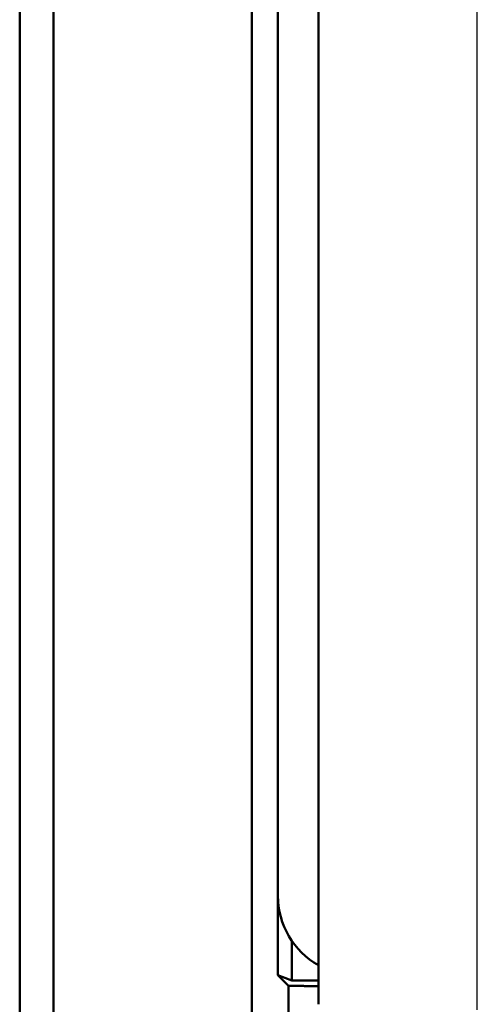
# Model space of a CAD drawing. Units: millimetres. Extents: x 175 to 1192, y 458 to 1132.
# Drawn here: x 211 to 234, y 716 to 765 of the extents above; entities that cross this region are included whole.
import ezdxf

# ---------------------------------------------------------------- set-up
doc = ezdxf.new("R2010")
doc.units = ezdxf.units.MM
doc.layers.add('AM_0', color=7, linetype='Continuous', lineweight=50)
doc.layers.add('AM_4', color=3, linetype='Continuous', lineweight=25)

msp = doc.modelspace()

# ---------------------------------------------------------------- linework, layer by layer
at = {"layer": 'AM_0'}
for p, q in [((210.714, 515.472), (210.714, 818.876)), ((212.416, 817.174), (212.416, 517.174)), ((222.416, 684.674), (222.416, 810.174)), ((225.773, 715.707), (225.773, 804.174)), ((223.725, 717.174), (223.725, 797.174)), ((223.726, 721.164), (223.726, 783.183)), ((224.425, 716.912), (224.425, 718.906)), ((224.265, 716.634), (223.725, 717.174)), ((224.425, 716.912), (223.725, 717.174)), ((225.773, 716.912), (224.425, 716.912))]:
    msp.add_line(p, q, dxfattribs=at)
msp.add_ellipse((227.736, 721.183), major_axis=(-2.842, -2.842), ratio=0.995146, start_param=5.50022, end_param=6.55947, dxfattribs=at)
for points, weights in [([(224.265, 716.634), (224.268, 714.038), (224.271, 711.451)], [1.11601004362, 1.11713939172, 1.11815233744]), ([(225.773, 716.624), (225.021, 716.629), (224.265, 716.634)], [1.00467640152, 1.00465470431, 1.00462414433])]:
    msp.add_rational_spline(points, weights, degree=2, dxfattribs=at)
at = {"layer": 'AM_4'}
msp.add_line((233.773, 715.428), (233.773, 804.174), dxfattribs=at)

doc.saveas('drawing.dxf')
